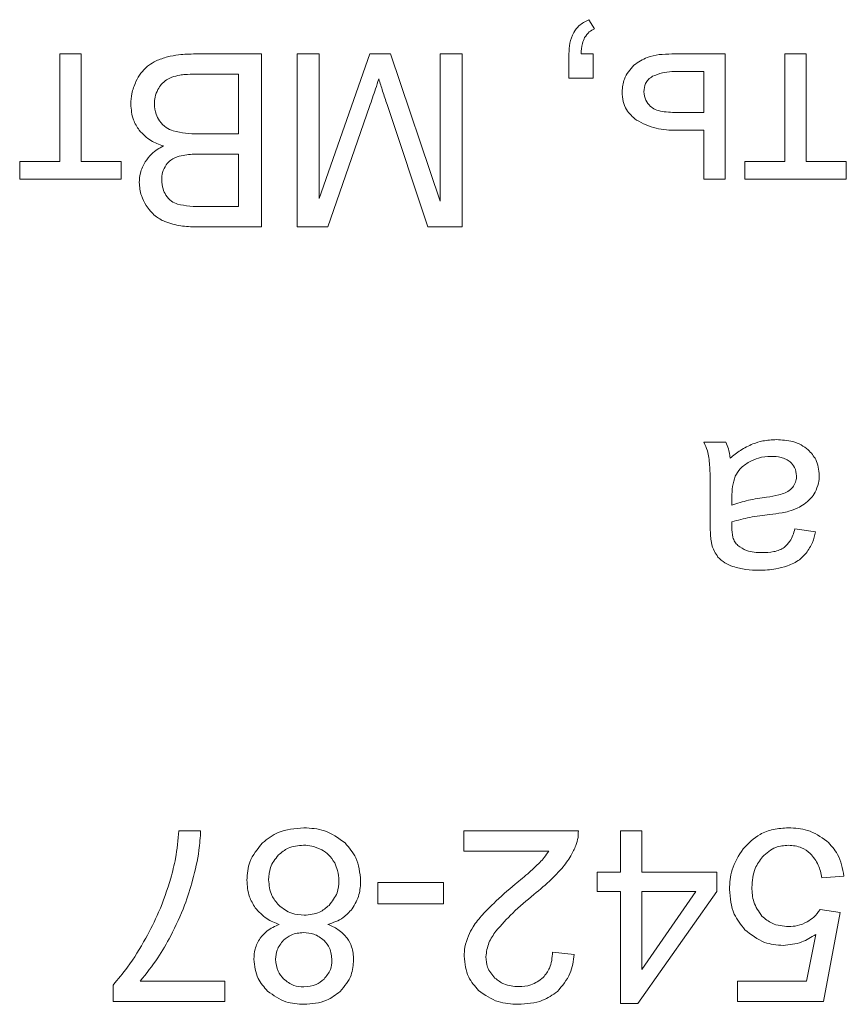
# Model space of a CAD drawing. Units: millimetres. Extents: x -2159 to 2602, y -2180 to 909.
# Drawn here: x 2422 to 2434, y 462 to 477 of the extents above; entities that cross this region are included whole.
import ezdxf

# ---------------------------------------------------------------- set-up
doc = ezdxf.new("R2010")
doc.units = ezdxf.units.MM

msp = doc.modelspace()

# ---------------------------------------------------------------- linework, layer by layer
at = {"color": 7, "linetype": 'Continuous', "lineweight": 15}
for p, q in [((2430.589, 476.729), (2430.504, 476.863)), ((2423.091, 476.362), (2422.78, 476.362)), ((2422.78, 476.362), (2422.78, 474.789)), ((2423.091, 474.789), (2423.091, 476.362)), ((2425.725, 476.362), (2424.762, 476.362)), ((2425.725, 473.836), (2425.725, 476.362)), ((2426.568, 476.362), (2426.247, 476.362)), ((2426.247, 476.362), (2426.247, 473.836)), ((2427.306, 476.362), (2426.568, 474.249)), ((2426.568, 474.249), (2426.568, 476.362)), ((2427.607, 476.362), (2427.306, 476.362)), ((2428.336, 474.21), (2427.607, 476.362)), ((2428.336, 476.362), (2428.336, 474.21)), ((2428.657, 476.362), (2428.336, 476.362)), ((2428.657, 473.836), (2428.657, 476.362)), ((2430.215, 476.362), (2430.215, 476.009)), ((2430.568, 476.362), (2430.392, 476.362)), ((2430.568, 476.009), (2430.568, 476.362)), ((2432.494, 476.362), (2431.718, 476.362)), ((2432.494, 474.531), (2432.494, 476.362)), ((2433.679, 476.362), (2433.369, 476.362)), ((2433.369, 476.362), (2433.369, 474.789)), ((2433.679, 474.789), (2433.679, 476.362)), ((2432.183, 476.108), (2431.857, 476.108)), ((2432.183, 475.505), (2432.183, 476.108)), ((2425.39, 476.066), (2424.761, 476.066)), ((2425.39, 475.194), (2425.39, 476.066)), ((2430.215, 476.009), (2430.568, 476.009)), ((2426.695, 473.836), (2427.303, 475.593)), ((2427.559, 475.624), (2428.156, 473.836)), ((2431.815, 475.505), (2432.183, 475.505)), ((2431.791, 475.247), (2432.183, 475.247)), ((2432.183, 475.247), (2432.183, 474.531)), ((2424.806, 475.194), (2425.39, 475.194)), ((2425.39, 474.898), (2424.844, 474.898)), ((2425.39, 474.132), (2425.39, 474.898)), ((2422.78, 474.789), (2422.195, 474.789)), ((2422.195, 474.789), (2422.195, 474.531)), ((2423.676, 474.789), (2423.091, 474.789)), ((2423.676, 474.531), (2423.676, 474.789)), ((2433.369, 474.789), (2432.783, 474.789)), ((2432.783, 474.789), (2432.783, 474.531)), ((2434.265, 474.789), (2433.679, 474.789)), ((2434.265, 474.531), (2434.265, 474.789)), ((2422.195, 474.531), (2423.676, 474.531)), ((2432.183, 474.531), (2432.494, 474.531)), ((2432.783, 474.531), (2434.265, 474.531)), ((2424.885, 474.132), (2425.39, 474.132)), ((2424.777, 473.836), (2425.725, 473.836)), ((2426.247, 473.836), (2426.695, 473.836)), ((2428.156, 473.836), (2428.657, 473.836)), ((2432.508, 470.687), (2432.183, 470.687)), ((2432.279, 469.919), (2432.279, 469.508)), ((2432.594, 469.882), (2432.593, 469.77)), ((2433.817, 469.381), (2433.513, 469.424)), ((2424.837, 465.012), (2424.52, 465.012)), ((2430.352, 465.012), (2428.68, 465.012)), ((2428.68, 465.012), (2428.68, 464.715)), ((2430.967, 465.012), (2430.967, 464.408)), ((2431.277, 465.012), (2430.967, 465.012)), ((2431.277, 464.408), (2431.277, 465.012)), ((2428.68, 464.715), (2429.92, 464.715)), ((2430.967, 464.408), (2430.625, 464.408)), ((2430.625, 464.408), (2430.625, 464.123)), ((2432.374, 464.408), (2431.277, 464.408)), ((2432.374, 464.123), (2432.374, 464.408)), ((2433.906, 464.324), (2434.231, 464.348)), ((2427.424, 464.253), (2427.424, 463.943)), ((2428.383, 464.253), (2427.424, 464.253)), ((2428.383, 463.943), (2428.383, 464.253)), ((2430.625, 464.123), (2430.967, 464.123)), ((2430.967, 464.123), (2430.967, 462.486)), ((2431.221, 462.486), (2432.374, 464.123)), ((2431.277, 464.123), (2431.277, 462.986)), ((2431.277, 462.986), (2432.069, 464.123)), ((2432.069, 464.123), (2431.277, 464.123)), ((2427.424, 463.943), (2428.383, 463.943)), ((2434.174, 463.816), (2433.881, 463.858)), ((2433.931, 462.517), (2434.174, 463.816)), ((2433.818, 463.495), (2433.683, 462.814)), ((2430.292, 463.205), (2429.975, 463.237)), ((2423.557, 462.757), (2423.557, 462.517)), ((2425.19, 462.814), (2423.955, 462.814)), ((2425.19, 462.517), (2425.19, 462.814)), ((2433.683, 462.814), (2432.678, 462.814)), ((2432.678, 462.814), (2432.678, 462.517)), ((2423.557, 462.517), (2425.19, 462.517)), ((2430.967, 462.486), (2431.221, 462.486)), ((2432.678, 462.517), (2433.931, 462.517))]:
    msp.add_line(p, q, dxfattribs=at)
for points, knots in [([(2430.504, 476.863), (2430.453, 476.837), (2430.364, 476.792), (2430.308, 476.711), (2430.284, 476.677)], [0, 0, 0, 0, 0.581329, 1, 1, 1, 1]), ([(2430.284, 476.677), (2430.262, 476.625), (2430.219, 476.524), (2430.216, 476.415), (2430.215, 476.362)], [0, 0, 0, 0, 0.515364, 1, 1, 1, 1]), ([(2430.444, 476.602), (2430.465, 476.632), (2430.503, 476.686), (2430.562, 476.715), (2430.589, 476.729)], [0, 0, 0, 0, 0.5409978, 1, 1, 1, 1]), ([(2430.392, 476.362), (2430.395, 476.414), (2430.399, 476.497), (2430.432, 476.574), (2430.444, 476.602)], [0, 0, 0, 0, 0.621102, 1, 1, 1, 1]), ([(2424.353, 476.32), (2424.296, 476.303), (2424.198, 476.274), (2424.112, 476.218), (2424.077, 476.195)], [0, 0, 0, 0, 0.587065, 1, 1, 1, 1]), ([(2424.762, 476.362), (2424.679, 476.361), (2424.541, 476.358), (2424.407, 476.331), (2424.353, 476.32)], [0, 0, 0, 0, 0.601609, 1, 1, 1, 1]), ([(2431.718, 476.362), (2431.593, 476.359), (2431.392, 476.353), (2431.227, 476.241), (2431.164, 476.199)], [0, 0, 0, 0, 0.621168, 1, 1, 1, 1]), ([(2424.077, 476.195), (2424.037, 476.159), (2423.962, 476.091), (2423.914, 476.002), (2423.892, 475.96)], [0, 0, 0, 0, 0.532479, 1, 1, 1, 1]), ([(2431.164, 476.199), (2431.109, 476.135), (2431.01, 476.021), (2430.997, 475.872), (2430.991, 475.807)], [0, 0, 0, 0, 0.562721, 1, 1, 1, 1]), ([(2431.857, 476.108), (2431.762, 476.108), (2431.617, 476.107), (2431.482, 476.054), (2431.435, 476.036)], [0, 0, 0, 0, 0.64697, 1, 1, 1, 1]), ([(2423.892, 475.96), (2423.868, 475.901), (2423.824, 475.795), (2423.819, 475.68), (2423.817, 475.629)], [0, 0, 0, 0, 0.553204, 1, 1, 1, 1]), ([(2424.34, 475.984), (2424.312, 475.963), (2424.261, 475.924), (2424.228, 475.869), (2424.212, 475.843)], [0, 0, 0, 0, 0.540663, 1, 1, 1, 1]), ([(2424.533, 476.053), (2424.493, 476.045), (2424.425, 476.031), (2424.365, 475.998), (2424.34, 475.984)], [0, 0, 0, 0, 0.5898112, 1, 1, 1, 1]), ([(2424.761, 476.066), (2424.71, 476.066), (2424.634, 476.066), (2424.558, 476.056), (2424.533, 476.053)], [0, 0, 0, 0, 0.662429, 1, 1, 1, 1]), ([(2427.303, 475.593), (2427.332, 475.679), (2427.379, 475.814), (2427.422, 475.949), (2427.438, 475.998)], [0, 0, 0, 0, 0.639907, 1, 1, 1, 1]), ([(2427.438, 475.998), (2427.457, 475.938), (2427.496, 475.813), (2427.537, 475.689), (2427.559, 475.624)], [0, 0, 0, 0, 0.4765412, 1, 1, 1, 1]), ([(2431.435, 476.036), (2431.414, 476.021), (2431.372, 475.993), (2431.319, 475.917), (2431.313, 475.851), (2431.309, 475.81)], [0, 0, 0, 0, 0.283259, 0.550388, 1, 1, 1, 1]), ([(2424.212, 475.843), (2424.196, 475.806), (2424.167, 475.738), (2424.164, 475.664), (2424.162, 475.63)], [0, 0, 0, 0, 0.541259, 1, 1, 1, 1]), ([(2430.991, 475.807), (2430.994, 475.761), (2431, 475.671), (2431.06, 475.519), (2431.146, 475.443), (2431.199, 475.396)], [0, 0, 0, 0, 0.290743, 0.562427, 1, 1, 1, 1]), ([(2431.309, 475.81), (2431.314, 475.766), (2431.324, 475.686), (2431.378, 475.625), (2431.402, 475.598)], [0, 0, 0, 0, 0.542917, 1, 1, 1, 1]), ([(2423.817, 475.629), (2423.823, 475.551), (2423.833, 475.413), (2423.908, 475.297), (2423.94, 475.247)], [0, 0, 0, 0, 0.5692519, 1, 1, 1, 1]), ([(2424.162, 475.63), (2424.166, 475.58), (2424.172, 475.491), (2424.216, 475.416), (2424.235, 475.384)], [0, 0, 0, 0, 0.57232, 1, 1, 1, 1]), ([(2431.402, 475.598), (2431.425, 475.581), (2431.477, 475.543), (2431.62, 475.511), (2431.736, 475.507), (2431.815, 475.505)], [0, 0, 0, 0, 0.1926004, 0.4471854, 1, 1, 1, 1]), ([(2424.235, 475.384), (2424.266, 475.348), (2424.321, 475.282), (2424.401, 475.251), (2424.436, 475.237)], [0, 0, 0, 0, 0.549994, 1, 1, 1, 1]), ([(2431.199, 475.396), (2431.293, 475.348), (2431.479, 475.254), (2431.688, 475.249), (2431.791, 475.247)], [0, 0, 0, 0, 0.5055043, 1, 1, 1, 1]), ([(2423.94, 475.247), (2423.994, 475.191), (2424.093, 475.086), (2424.229, 475.04), (2424.292, 475.018)], [0, 0, 0, 0, 0.5370664, 1, 1, 1, 1]), ([(2424.436, 475.237), (2424.496, 475.223), (2424.617, 475.195), (2424.742, 475.195), (2424.806, 475.194)], [0, 0, 0, 0, 0.4890632, 1, 1, 1, 1]), ([(2424.292, 475.018), (2424.232, 474.983), (2424.127, 474.924), (2424.057, 474.827), (2424.028, 474.787)], [0, 0, 0, 0, 0.580601, 1, 1, 1, 1]), ([(2424.525, 474.869), (2424.482, 474.853), (2424.407, 474.826), (2424.355, 474.767), (2424.333, 474.742)], [0, 0, 0, 0, 0.584921, 1, 1, 1, 1]), ([(2424.844, 474.898), (2424.774, 474.898), (2424.666, 474.898), (2424.561, 474.876), (2424.525, 474.869)], [0, 0, 0, 0, 0.654027, 1, 1, 1, 1]), ([(2424.028, 474.787), (2424, 474.733), (2423.95, 474.637), (2423.943, 474.529), (2423.94, 474.482)], [0, 0, 0, 0, 0.563704, 1, 1, 1, 1]), ([(2424.333, 474.742), (2424.312, 474.705), (2424.273, 474.637), (2424.27, 474.558), (2424.268, 474.521)], [0, 0, 0, 0, 0.532325, 1, 1, 1, 1]), ([(2424.268, 474.521), (2424.271, 474.476), (2424.276, 474.398), (2424.313, 474.329), (2424.329, 474.299)], [0, 0, 0, 0, 0.573275, 1, 1, 1, 1]), ([(2423.94, 474.482), (2423.946, 474.417), (2423.956, 474.299), (2424.014, 474.195), (2424.04, 474.149)], [0, 0, 0, 0, 0.549553, 1, 1, 1, 1]), ([(2424.329, 474.299), (2424.354, 474.266), (2424.4, 474.207), (2424.47, 474.18), (2424.501, 474.168)], [0, 0, 0, 0, 0.5534512, 1, 1, 1, 1]), ([(2424.04, 474.149), (2424.081, 474.093), (2424.155, 473.994), (2424.264, 473.937), (2424.313, 473.912)], [0, 0, 0, 0, 0.556418, 1, 1, 1, 1]), ([(2424.501, 474.168), (2424.559, 474.156), (2424.686, 474.132), (2424.815, 474.132), (2424.885, 474.132)], [0, 0, 0, 0, 0.460792, 1, 1, 1, 1]), ([(2424.313, 473.912), (2424.39, 473.888), (2424.541, 473.84), (2424.699, 473.837), (2424.777, 473.836)], [0, 0, 0, 0, 0.507587, 1, 1, 1, 1]), ([(2432.183, 470.687), (2432.203, 470.647), (2432.237, 470.576), (2432.253, 470.499), (2432.259, 470.466)], [0, 0, 0, 0, 0.563017, 1, 1, 1, 1]), ([(2432.568, 470.457), (2432.562, 470.504), (2432.551, 470.583), (2432.521, 470.656), (2432.508, 470.687)], [0, 0, 0, 0, 0.584123, 1, 1, 1, 1]), ([(2432.901, 470.665), (2432.838, 470.636), (2432.719, 470.58), (2432.617, 470.497), (2432.568, 470.457)], [0, 0, 0, 0, 0.523987, 1, 1, 1, 1]), ([(2433.244, 470.726), (2433.177, 470.723), (2433.06, 470.717), (2432.949, 470.681), (2432.901, 470.665)], [0, 0, 0, 0, 0.568358, 1, 1, 1, 1]), ([(2433.707, 470.578), (2433.675, 470.604), (2433.607, 470.656), (2433.449, 470.714), (2433.324, 470.721), (2433.244, 470.726)], [0, 0, 0, 0, 0.249782, 0.516516, 1, 1, 1, 1]), ([(2433.87, 470.203), (2433.861, 470.284), (2433.847, 470.428), (2433.75, 470.533), (2433.707, 470.578)], [0, 0, 0, 0, 0.563543, 1, 1, 1, 1]), ([(2432.259, 470.466), (2432.265, 470.39), (2432.28, 470.208), (2432.279, 470.026), (2432.279, 469.919)], [0, 0, 0, 0, 0.4181, 1, 1, 1, 1]), ([(2432.85, 470.404), (2432.802, 470.372), (2432.717, 470.317), (2432.666, 470.229), (2432.644, 470.191)], [0, 0, 0, 0, 0.566846, 1, 1, 1, 1]), ([(2433.169, 470.482), (2433.105, 470.479), (2432.993, 470.472), (2432.893, 470.424), (2432.85, 470.404)], [0, 0, 0, 0, 0.57298, 1, 1, 1, 1]), ([(2433.444, 470.4), (2433.425, 470.414), (2433.384, 470.444), (2433.291, 470.476), (2433.217, 470.48), (2433.169, 470.482)], [0, 0, 0, 0, 0.244382, 0.510576, 1, 1, 1, 1]), ([(2433.538, 470.195), (2433.533, 470.239), (2433.524, 470.318), (2433.469, 470.375), (2433.444, 470.4)], [0, 0, 0, 0, 0.554458, 1, 1, 1, 1]), ([(2433.809, 469.958), (2433.828, 470.001), (2433.864, 470.08), (2433.868, 470.165), (2433.87, 470.203)], [0, 0, 0, 0, 0.551681, 1, 1, 1, 1]), ([(2432.644, 470.191), (2432.628, 470.142), (2432.596, 470.042), (2432.595, 469.936), (2432.594, 469.882)], [0, 0, 0, 0, 0.489427, 1, 1, 1, 1]), ([(2433.495, 470.048), (2433.509, 470.073), (2433.534, 470.119), (2433.537, 470.171), (2433.538, 470.195)], [0, 0, 0, 0, 0.555151, 1, 1, 1, 1]), ([(2433.101, 469.886), (2433.161, 469.894), (2433.254, 469.907), (2433.342, 469.937), (2433.372, 469.948)], [0, 0, 0, 0, 0.655381, 1, 1, 1, 1]), ([(2433.372, 469.948), (2433.4, 469.962), (2433.448, 469.987), (2433.481, 470.029), (2433.495, 470.048)], [0, 0, 0, 0, 0.571876, 1, 1, 1, 1]), ([(2433.648, 469.781), (2433.683, 469.808), (2433.747, 469.858), (2433.79, 469.927), (2433.809, 469.958)], [0, 0, 0, 0, 0.55113, 1, 1, 1, 1]), ([(2432.593, 469.77), (2432.673, 469.795), (2432.839, 469.848), (2433.012, 469.873), (2433.101, 469.886)], [0, 0, 0, 0, 0.484233, 1, 1, 1, 1]), ([(2433.425, 469.679), (2433.469, 469.693), (2433.548, 469.719), (2433.618, 469.762), (2433.648, 469.781)], [0, 0, 0, 0, 0.568607, 1, 1, 1, 1]), ([(2432.594, 469.526), (2432.681, 469.549), (2432.863, 469.598), (2433.05, 469.621), (2433.148, 469.633)], [0, 0, 0, 0, 0.47641, 1, 1, 1, 1]), ([(2433.148, 469.633), (2433.208, 469.64), (2433.301, 469.652), (2433.392, 469.672), (2433.425, 469.679)], [0, 0, 0, 0, 0.640076, 1, 1, 1, 1]), ([(2432.279, 469.508), (2432.279, 469.444), (2432.278, 469.349), (2432.29, 469.254), (2432.294, 469.223)], [0, 0, 0, 0, 0.667776, 1, 1, 1, 1]), ([(2432.593, 469.446), (2432.593, 469.457), (2432.593, 469.484), (2432.594, 469.51), (2432.594, 469.526)], [0, 0, 0, 0, 0.417104, 1, 1, 1, 1]), ([(2432.681, 469.179), (2432.666, 469.196), (2432.633, 469.231), (2432.599, 469.323), (2432.595, 469.397), (2432.593, 469.446)], [0, 0, 0, 0, 0.23351, 0.494835, 1, 1, 1, 1]), ([(2433.513, 469.424), (2433.495, 469.359), (2433.465, 469.255), (2433.388, 469.18), (2433.359, 469.152)], [0, 0, 0, 0, 0.616668, 1, 1, 1, 1]), ([(2433.68, 469.066), (2433.714, 469.118), (2433.777, 469.215), (2433.804, 469.328), (2433.817, 469.381)], [0, 0, 0, 0, 0.525742, 1, 1, 1, 1]), ([(2432.294, 469.223), (2432.306, 469.178), (2432.326, 469.102), (2432.372, 469.038), (2432.391, 469.011)], [0, 0, 0, 0, 0.583186, 1, 1, 1, 1]), ([(2433.035, 469.075), (2432.956, 469.077), (2432.828, 469.082), (2432.722, 469.152), (2432.681, 469.179)], [0, 0, 0, 0, 0.610455, 1, 1, 1, 1]), ([(2433.359, 469.152), (2433.337, 469.138), (2433.289, 469.109), (2433.179, 469.08), (2433.092, 469.077), (2433.035, 469.075)], [0, 0, 0, 0, 0.227641, 0.491704, 1, 1, 1, 1]), ([(2433.405, 468.882), (2433.467, 468.907), (2433.571, 468.951), (2433.649, 469.033), (2433.68, 469.066)], [0, 0, 0, 0, 0.587913, 1, 1, 1, 1]), ([(2432.391, 469.011), (2432.423, 468.98), (2432.487, 468.921), (2432.567, 468.888), (2432.607, 468.872)], [0, 0, 0, 0, 0.511526, 1, 1, 1, 1]), ([(2432.607, 468.872), (2432.671, 468.855), (2432.796, 468.82), (2432.925, 468.818), (2432.989, 468.817)], [0, 0, 0, 0, 0.50986, 1, 1, 1, 1]), ([(2432.989, 468.817), (2433.072, 468.82), (2433.214, 468.824), (2433.349, 468.865), (2433.405, 468.882)], [0, 0, 0, 0, 0.5867162, 1, 1, 1, 1]), ([(2426.343, 465.054), (2426.213, 465.044), (2425.989, 465.028), (2425.814, 464.891), (2425.74, 464.833)], [0, 0, 0, 0, 0.579535, 1, 1, 1, 1]), ([(2426.945, 464.833), (2426.848, 464.904), (2426.668, 465.036), (2426.446, 465.048), (2426.343, 465.054)], [0, 0, 0, 0, 0.53603, 1, 1, 1, 1]), ([(2433.42, 465.054), (2433.346, 465.05), (2433.203, 465.041), (2432.961, 464.954), (2432.835, 464.825), (2432.758, 464.747)], [0, 0, 0, 0, 0.29508, 0.5688068, 1, 1, 1, 1]), ([(2433.982, 464.86), (2433.891, 464.922), (2433.72, 465.038), (2433.516, 465.049), (2433.42, 465.054)], [0, 0, 0, 0, 0.535403, 1, 1, 1, 1]), ([(2424.52, 465.012), (2424.507, 464.876), (2424.486, 464.641), (2424.426, 464.413), (2424.401, 464.317)], [0, 0, 0, 0, 0.576861, 1, 1, 1, 1]), ([(2424.72, 464.291), (2424.756, 464.435), (2424.816, 464.672), (2424.831, 464.916), (2424.837, 465.012)], [0, 0, 0, 0, 0.606799, 1, 1, 1, 1]), ([(2430.316, 464.796), (2430.329, 464.835), (2430.351, 464.905), (2430.352, 464.979), (2430.352, 465.012)], [0, 0, 0, 0, 0.558744, 1, 1, 1, 1]), ([(2425.74, 464.833), (2425.667, 464.745), (2425.535, 464.586), (2425.519, 464.381), (2425.512, 464.29)], [0, 0, 0, 0, 0.554799, 1, 1, 1, 1]), ([(2426.34, 464.8), (2426.261, 464.793), (2426.124, 464.781), (2426.018, 464.694), (2425.973, 464.657)], [0, 0, 0, 0, 0.571243, 1, 1, 1, 1]), ([(2426.607, 464.732), (2426.56, 464.754), (2426.474, 464.793), (2426.381, 464.798), (2426.34, 464.8)], [0, 0, 0, 0, 0.55868, 1, 1, 1, 1]), ([(2426.794, 464.54), (2426.767, 464.583), (2426.719, 464.662), (2426.642, 464.71), (2426.607, 464.732)], [0, 0, 0, 0, 0.554464, 1, 1, 1, 1]), ([(2427.173, 464.281), (2427.162, 464.398), (2427.141, 464.607), (2427.004, 464.764), (2426.945, 464.833)], [0, 0, 0, 0, 0.56271, 1, 1, 1, 1]), ([(2430.11, 464.46), (2430.158, 464.52), (2430.241, 464.624), (2430.294, 464.745), (2430.316, 464.796)], [0, 0, 0, 0, 0.581961, 1, 1, 1, 1]), ([(2432.758, 464.747), (2432.694, 464.647), (2432.577, 464.466), (2432.564, 464.251), (2432.558, 464.154)], [0, 0, 0, 0, 0.548615, 1, 1, 1, 1]), ([(2433.04, 464.631), (2433.101, 464.685), (2433.211, 464.782), (2433.356, 464.794), (2433.42, 464.8)], [0, 0, 0, 0, 0.558411, 1, 1, 1, 1]), ([(2433.42, 464.8), (2433.487, 464.794), (2433.605, 464.783), (2433.699, 464.712), (2433.739, 464.681)], [0, 0, 0, 0, 0.566235, 1, 1, 1, 1]), ([(2434.231, 464.348), (2434.21, 464.46), (2434.175, 464.655), (2434.04, 464.799), (2433.982, 464.86)], [0, 0, 0, 0, 0.5708987, 1, 1, 1, 1]), ([(2425.973, 464.657), (2425.927, 464.598), (2425.842, 464.491), (2425.833, 464.355), (2425.829, 464.294)], [0, 0, 0, 0, 0.545717, 1, 1, 1, 1]), ([(2429.92, 464.715), (2429.899, 464.683), (2429.859, 464.624), (2429.811, 464.571), (2429.789, 464.547)], [0, 0, 0, 0, 0.541286, 1, 1, 1, 1]), ([(2432.886, 464.183), (2432.893, 464.279), (2432.903, 464.444), (2433, 464.576), (2433.04, 464.631)], [0, 0, 0, 0, 0.584925, 1, 1, 1, 1]), ([(2433.739, 464.681), (2433.783, 464.626), (2433.869, 464.521), (2433.894, 464.388), (2433.906, 464.324)], [0, 0, 0, 0, 0.51813, 1, 1, 1, 1]), ([(2426.856, 464.283), (2426.852, 464.333), (2426.846, 464.422), (2426.81, 464.504), (2426.794, 464.54)], [0, 0, 0, 0, 0.553685, 1, 1, 1, 1]), ([(2429.789, 464.547), (2429.739, 464.5), (2429.623, 464.39), (2429.5, 464.287), (2429.43, 464.229)], [0, 0, 0, 0, 0.431776, 1, 1, 1, 1]), ([(2429.704, 464.079), (2429.792, 464.152), (2429.935, 464.271), (2430.061, 464.407), (2430.11, 464.46)], [0, 0, 0, 0, 0.614471, 1, 1, 1, 1]), ([(2424.401, 464.317), (2424.347, 464.149), (2424.249, 463.846), (2424.101, 463.565), (2424.035, 463.44)], [0, 0, 0, 0, 0.5549481, 1, 1, 1, 1]), ([(2424.4, 463.475), (2424.473, 463.623), (2424.602, 463.886), (2424.684, 464.167), (2424.72, 464.291)], [0, 0, 0, 0, 0.56165, 1, 1, 1, 1]), ([(2425.512, 464.29), (2425.517, 464.207), (2425.527, 464.062), (2425.601, 463.939), (2425.633, 463.887)], [0, 0, 0, 0, 0.574808, 1, 1, 1, 1]), ([(2425.829, 464.294), (2425.837, 464.215), (2425.849, 464.075), (2425.938, 463.969), (2425.977, 463.923)], [0, 0, 0, 0, 0.5680714, 1, 1, 1, 1]), ([(2426.713, 463.921), (2426.759, 463.98), (2426.842, 464.087), (2426.852, 464.222), (2426.856, 464.283)], [0, 0, 0, 0, 0.548564, 1, 1, 1, 1]), ([(2427.048, 463.869), (2427.088, 463.937), (2427.163, 464.065), (2427.17, 464.212), (2427.173, 464.281)], [0, 0, 0, 0, 0.535925, 1, 1, 1, 1]), ([(2429.43, 464.229), (2429.323, 464.138), (2429.157, 463.997), (2429.006, 463.84), (2428.952, 463.784)], [0, 0, 0, 0, 0.6431256, 1, 1, 1, 1]), ([(2432.558, 464.154), (2432.569, 464.028), (2432.588, 463.808), (2432.726, 463.638), (2432.785, 463.565)], [0, 0, 0, 0, 0.572668, 1, 1, 1, 1]), ([(2433.033, 463.764), (2432.986, 463.831), (2432.897, 463.957), (2432.89, 464.11), (2432.886, 464.183)], [0, 0, 0, 0, 0.527273, 1, 1, 1, 1]), ([(2429.148, 463.544), (2429.228, 463.634), (2429.399, 463.828), (2429.598, 463.992), (2429.704, 464.079)], [0, 0, 0, 0, 0.4681762, 1, 1, 1, 1]), ([(2425.633, 463.887), (2425.686, 463.828), (2425.784, 463.718), (2425.921, 463.666), (2425.985, 463.642)], [0, 0, 0, 0, 0.5370998, 1, 1, 1, 1]), ([(2425.977, 463.923), (2426.037, 463.876), (2426.148, 463.79), (2426.287, 463.781), (2426.35, 463.777)], [0, 0, 0, 0, 0.5470776, 1, 1, 1, 1]), ([(2426.35, 463.777), (2426.428, 463.784), (2426.564, 463.796), (2426.668, 463.884), (2426.713, 463.921)], [0, 0, 0, 0, 0.56868, 1, 1, 1, 1]), ([(2426.692, 463.642), (2426.772, 463.669), (2426.91, 463.715), (2427.007, 463.823), (2427.048, 463.869)], [0, 0, 0, 0, 0.576549, 1, 1, 1, 1]), ([(2428.952, 463.784), (2428.904, 463.727), (2428.823, 463.632), (2428.768, 463.52), (2428.746, 463.475)], [0, 0, 0, 0, 0.597682, 1, 1, 1, 1]), ([(2433.423, 463.611), (2433.339, 463.618), (2433.192, 463.63), (2433.081, 463.724), (2433.033, 463.764)], [0, 0, 0, 0, 0.5756577, 1, 1, 1, 1]), ([(2433.881, 463.858), (2433.853, 463.819), (2433.801, 463.748), (2433.727, 463.701), (2433.694, 463.68)], [0, 0, 0, 0, 0.551174, 1, 1, 1, 1]), ([(2425.985, 463.642), (2425.921, 463.614), (2425.813, 463.567), (2425.737, 463.478), (2425.706, 463.441)], [0, 0, 0, 0, 0.588701, 1, 1, 1, 1]), ([(2426.978, 463.441), (2426.936, 463.487), (2426.855, 463.576), (2426.744, 463.621), (2426.692, 463.642)], [0, 0, 0, 0, 0.526397, 1, 1, 1, 1]), ([(2433.694, 463.68), (2433.647, 463.658), (2433.561, 463.617), (2433.466, 463.613), (2433.423, 463.611)], [0, 0, 0, 0, 0.547634, 1, 1, 1, 1]), ([(2424.035, 463.44), (2423.951, 463.295), (2423.811, 463.053), (2423.629, 462.842), (2423.557, 462.757)], [0, 0, 0, 0, 0.599964, 1, 1, 1, 1]), ([(2423.955, 462.814), (2424.044, 462.925), (2424.211, 463.133), (2424.34, 463.366), (2424.4, 463.475)], [0, 0, 0, 0, 0.532738, 1, 1, 1, 1]), ([(2425.706, 463.441), (2425.676, 463.389), (2425.622, 463.294), (2425.617, 463.185), (2425.614, 463.135)], [0, 0, 0, 0, 0.5454, 1, 1, 1, 1]), ([(2426.339, 463.523), (2426.276, 463.518), (2426.166, 463.509), (2426.081, 463.439), (2426.045, 463.41)], [0, 0, 0, 0, 0.574192, 1, 1, 1, 1]), ([(2426.639, 463.409), (2426.591, 463.445), (2426.502, 463.513), (2426.39, 463.52), (2426.339, 463.523)], [0, 0, 0, 0, 0.538036, 1, 1, 1, 1]), ([(2427.071, 463.127), (2427.067, 463.191), (2427.059, 463.303), (2427.002, 463.4), (2426.978, 463.441)], [0, 0, 0, 0, 0.5751681, 1, 1, 1, 1]), ([(2428.746, 463.475), (2428.726, 463.421), (2428.691, 463.324), (2428.686, 463.222), (2428.684, 463.177)], [0, 0, 0, 0, 0.565385, 1, 1, 1, 1]), ([(2429.001, 463.17), (2429.011, 463.24), (2429.031, 463.376), (2429.11, 463.489), (2429.148, 463.544)], [0, 0, 0, 0, 0.514836, 1, 1, 1, 1]), ([(2432.785, 463.565), (2432.876, 463.492), (2433.04, 463.359), (2433.249, 463.343), (2433.342, 463.336)], [0, 0, 0, 0, 0.554354, 1, 1, 1, 1]), ([(2433.342, 463.336), (2433.435, 463.345), (2433.607, 463.362), (2433.752, 463.454), (2433.818, 463.495)], [0, 0, 0, 0, 0.54429, 1, 1, 1, 1]), ([(2426.045, 463.41), (2426.009, 463.365), (2425.943, 463.283), (2425.935, 463.179), (2425.932, 463.133)], [0, 0, 0, 0, 0.554267, 1, 1, 1, 1]), ([(2426.754, 463.115), (2426.748, 463.178), (2426.739, 463.288), (2426.669, 463.373), (2426.639, 463.409)], [0, 0, 0, 0, 0.5729681, 1, 1, 1, 1]), ([(2428.684, 463.177), (2428.695, 463.071), (2428.715, 462.881), (2428.841, 462.739), (2428.896, 462.677)], [0, 0, 0, 0, 0.559748, 1, 1, 1, 1]), ([(2429.134, 462.859), (2429.091, 462.91), (2429.015, 463), (2429.005, 463.118), (2429.001, 463.17)], [0, 0, 0, 0, 0.5566743, 1, 1, 1, 1]), ([(2429.975, 463.237), (2429.969, 463.156), (2429.959, 463.018), (2429.874, 462.911), (2429.839, 462.867)], [0, 0, 0, 0, 0.588421, 1, 1, 1, 1]), ([(2430.046, 462.662), (2430.117, 462.745), (2430.251, 462.903), (2430.279, 463.108), (2430.292, 463.205)], [0, 0, 0, 0, 0.5260463, 1, 1, 1, 1]), ([(2425.614, 463.135), (2425.625, 463.036), (2425.644, 462.859), (2425.763, 462.726), (2425.815, 462.667)], [0, 0, 0, 0, 0.556285, 1, 1, 1, 1]), ([(2425.932, 463.133), (2425.937, 463.072), (2425.948, 462.964), (2426.018, 462.881), (2426.049, 462.845)], [0, 0, 0, 0, 0.562412, 1, 1, 1, 1]), ([(2426.638, 462.843), (2426.675, 462.888), (2426.741, 462.968), (2426.75, 463.07), (2426.754, 463.115)], [0, 0, 0, 0, 0.560474, 1, 1, 1, 1]), ([(2426.873, 462.663), (2426.937, 462.738), (2427.051, 462.874), (2427.065, 463.049), (2427.071, 463.127)], [0, 0, 0, 0, 0.555558, 1, 1, 1, 1]), ([(2429.479, 462.733), (2429.405, 462.738), (2429.277, 462.748), (2429.176, 462.826), (2429.134, 462.859)], [0, 0, 0, 0, 0.578397, 1, 1, 1, 1]), ([(2429.839, 462.867), (2429.781, 462.824), (2429.674, 462.743), (2429.541, 462.736), (2429.479, 462.733)], [0, 0, 0, 0, 0.534557, 1, 1, 1, 1]), ([(2426.049, 462.845), (2426.096, 462.808), (2426.183, 462.74), (2426.293, 462.732), (2426.343, 462.729)], [0, 0, 0, 0, 0.547342, 1, 1, 1, 1]), ([(2426.343, 462.729), (2426.406, 462.735), (2426.516, 462.744), (2426.601, 462.813), (2426.638, 462.843)], [0, 0, 0, 0, 0.57053, 1, 1, 1, 1]), ([(2425.815, 462.667), (2425.9, 462.606), (2426.06, 462.49), (2426.256, 462.48), (2426.347, 462.475)], [0, 0, 0, 0, 0.534436, 1, 1, 1, 1]), ([(2426.347, 462.475), (2426.46, 462.483), (2426.655, 462.497), (2426.809, 462.614), (2426.873, 462.663)], [0, 0, 0, 0, 0.582985, 1, 1, 1, 1]), ([(2428.896, 462.677), (2428.987, 462.612), (2429.161, 462.489), (2429.372, 462.48), (2429.472, 462.475)], [0, 0, 0, 0, 0.528188, 1, 1, 1, 1]), ([(2429.472, 462.475), (2429.595, 462.482), (2429.805, 462.494), (2429.976, 462.613), (2430.046, 462.662)], [0, 0, 0, 0, 0.590064, 1, 1, 1, 1])]:
    msp.add_open_spline(points, degree=3, knots=knots, dxfattribs=at)

doc.saveas('drawing.dxf')
